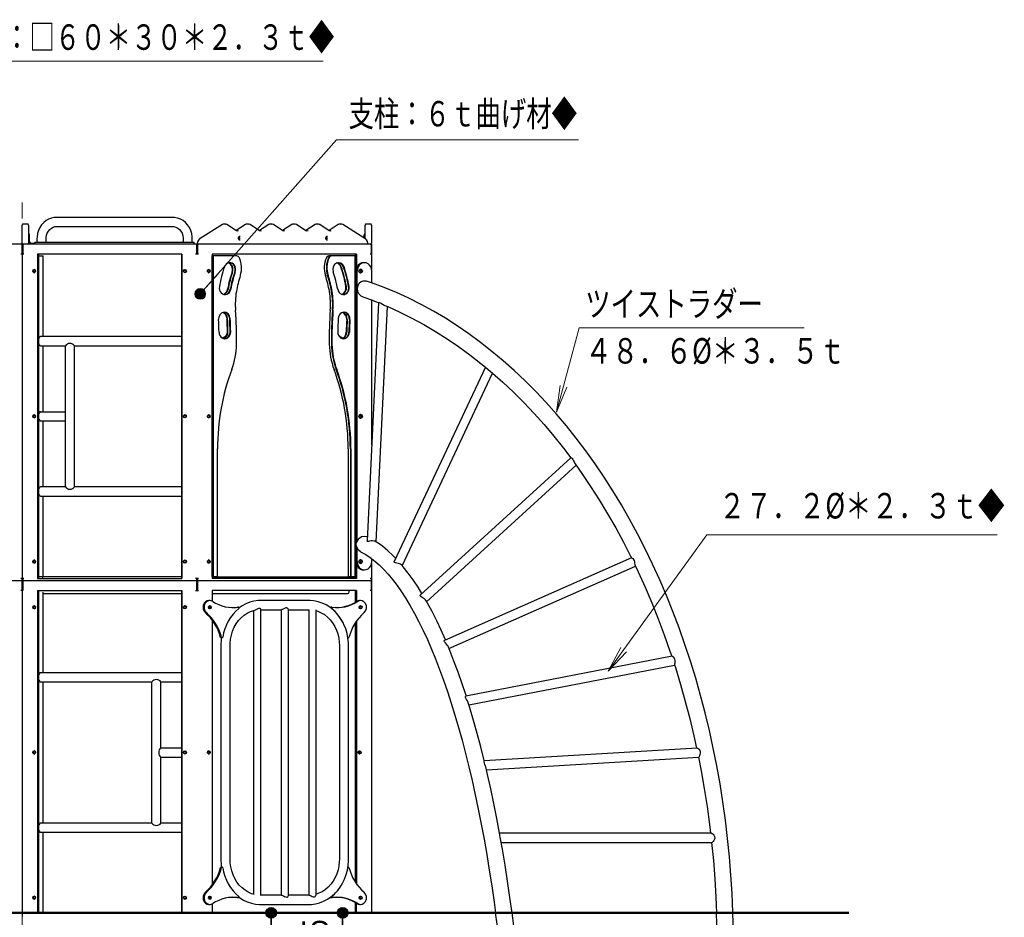
# Model space of a CAD drawing. Units: millimetres. Extents: x 30 to 412, y 16 to 282.
# Drawn here: x 238 to 311, y 67 to 133 of the extents above; entities that cross this region are included whole.
import ezdxf
from ezdxf.enums import TextEntityAlignment as Align

# ---------------------------------------------------------------- set-up
doc = ezdxf.new("R2010")
doc.units = ezdxf.units.MM
for name, pattern in [('一点鎖線', [4.5, 3, -0.5, 0.5, -0.5]), ('実線', [0]), ('破線', [3.5, 2, -1.5])]:
    doc.linetypes.add(name, pattern=pattern)
doc.layers.add('GR14', color=3, linetype='破線', lineweight=30)
doc.styles.add('ＭＳ ゴシック', font='txt')
doc.dimstyles.new('FX_DIMINFO', dxfattribs={"dimtxt": 2.5, "dimasz": 2, "dimexe": 1.5, "dimexo": 0.5, "dimgap": 0.5, "dimtad": 1, "dimdec": 1, "dimdsep": 46, "dimtxsty": 'ＭＳ ゴシック', "dimblk1": 'FXTIP_BLACKDOT_S', "dimblk2": 'FXTIP_BLACKDOT_E', "dimsah": 1, "dimcen": 2.5, "dimdle": 4, "dimadec": 1, "dimazin": 2, "dimtfac": 1, "dimtmove": 0, "dimatfit": 3, "dimldrblk": 'FXTIP_BLACKDOT_S', "dimfxl": 1, "dimtolj": 1, "dimarcsym": 0})

# ---------------------------------------------------------------- blocks, each defined once
blk = doc.blocks.new('FXTIP_BLACKDOT_S')
at = {"color": 0, "linetype": 'Continuous', "lineweight": -2}
blk.add_line((0, 0), (-1, 0), dxfattribs=at)
at = {"color": 0, "linetype": 'Continuous', "lineweight": -2, "const_width": 0.2}
blk.add_lwpolyline([(-0.1, 0, 1), (0.1, 0, 1)], format="xyb", close=True, dxfattribs=at)
at = {"color": 0, "linetype": 'Continuous', "lineweight": -2}
blk.add_circle((0, 0), 0.2, dxfattribs=at)
blk = doc.blocks.new('FXTIP_BLACKDOT_E')
at = {"color": 0, "linetype": 'Continuous', "lineweight": -2}
blk.add_line((0, 0), (-1, 0), dxfattribs=at)
at = {"color": 0, "linetype": 'Continuous', "lineweight": -2, "const_width": 0.2}
blk.add_lwpolyline([(-0.1, 0, 1), (0.1, 0, 1)], format="xyb", close=True, dxfattribs=at)
at = {"color": 0, "linetype": 'Continuous', "lineweight": -2}
blk.add_circle((0, 0), 0.2, dxfattribs=at)
blk = doc.blocks.new('*D123')
at = {"color": 0, "linetype": 'ByBlock', "lineweight": -2}
for p, q in [((261.671, 61.165), (261.671, 67.04)), ((268.15, 61.165), (260.171, 61.165))]:
    blk.add_line(p, q, dxfattribs=at)
at = {"color": 0, "linetype": 'ByBlock', "lineweight": -2, "xscale": 2, "yscale": 2}
for name, p, rotation in [('FXTIP_BLACKDOT_E', (261.671, 67.04), 90), ('FXTIP_BLACKDOT_S', (261.671, 61.165), 270)]:
    blk.add_blockref(name, p, dxfattribs=dict(at, rotation=rotation))
at = {"color": 7, "linetype": 'ByBlock', "lineweight": 20, "style": 'ＭＳ ゴシック', "width": 0.730803}
blk.add_text('２３５', height=1.8939, rotation=90, dxfattribs=at).set_placement((261.171, 64.103), align=Align.BOTTOM_CENTER)
blk = doc.blocks.new('*D126')
at = {"color": 0, "linetype": 'ByBlock', "lineweight": -2}
for p, q in [((267.905, 67.04), (254.483, 67.04)), ((256.358, 53.665), (256.358, 67.04)), ((266.775, 53.665), (254.483, 53.665))]:
    blk.add_line(p, q, dxfattribs=at)
at = {"color": 0, "linetype": 'ByBlock', "lineweight": -2, "xscale": 2, "yscale": 2}
for name, p, rotation in [('FXTIP_BLACKDOT_E', (256.358, 67.04), 90), ('FXTIP_BLACKDOT_S', (256.358, 53.665), 270)]:
    blk.add_blockref(name, p, dxfattribs=dict(at, rotation=rotation))
at = {"color": 7, "linetype": 'ByBlock', "lineweight": 20, "style": 'ＭＳ ゴシック', "width": 0.730803}
blk.add_text('５３５', height=1.8939, rotation=90, dxfattribs=at).set_placement((255.733, 60.353), align=Align.BOTTOM_CENTER)
blk = doc.blocks.new('FXTIP_ARROW_S')
at = {"color": 0, "linetype": 'Continuous', "lineweight": -2}
for q in [(-1, 0), (-0.991, 0.131), (-0.991, -0.131)]:
    blk.add_line((0, 0), q, dxfattribs=at)
blk = doc.blocks.new('FXDIM136')
at = {"color": 0, "linetype": 'ByBlock', "lineweight": -2}
for p, q in [((277.581, 104.278), (279.263, 110.542)), ((279.263, 110.542), (295.99, 110.542))]:
    blk.add_line(p, q, dxfattribs=at)
at = {"color": 0, "linetype": 'ByBlock', "lineweight": -2, "xscale": 2, "yscale": 2, "rotation": 254.9742906584991}
blk.add_blockref('FXTIP_ARROW_S', (277.581, 104.278), dxfattribs=at)
at = {"color": 7, "linetype": 'ByBlock', "lineweight": 20, "style": 'ＭＳ ゴシック', "width": 0.730803}
blk.add_text('ツイストラダー', height=1.8939, rotation=360, dxfattribs=at).set_placement((279.71, 110.792), align=Align.BOTTOM_LEFT)
blk = doc.blocks.new('FXDIM181')
at = {"color": 0, "linetype": 'ByBlock', "lineweight": -2}
for p, q in [((251.081, 113.066), (261.213, 124.525)), ((261.213, 124.525), (279.209, 124.525))]:
    blk.add_line(p, q, dxfattribs=at)
at = {"color": 0, "linetype": 'ByBlock', "lineweight": -2, "xscale": 2, "yscale": 2, "rotation": 228.516553007449}
blk.add_blockref('FXTIP_BLACKDOT_S', (251.081, 113.066), dxfattribs=at)
at = {"color": 7, "linetype": 'ByBlock', "lineweight": 20, "style": 'ＭＳ ゴシック', "width": 0.730803}
blk.add_text('支柱：６ｔ曲げ材◆', height=1.8939, rotation=360, dxfattribs=at).set_placement((262.111, 124.932), align=Align.BOTTOM_LEFT)
blk = doc.blocks.new('FXDIM182')
at = {"color": 0, "linetype": 'ByBlock', "lineweight": -2}
for p, q in [((228.253, 116.348), (234.202, 130.378)), ((234.202, 130.378), (260.222, 130.378))]:
    blk.add_line(p, q, dxfattribs=at)
at = {"color": 0, "linetype": 'ByBlock', "lineweight": -2, "xscale": 2, "yscale": 2, "rotation": 247.022264483582}
blk.add_blockref('FXTIP_BLACKDOT_S', (228.253, 116.348), dxfattribs=at)
at = {"color": 7, "linetype": 'ByBlock', "lineweight": 20, "style": 'ＭＳ ゴシック', "width": 0.730803}
blk.add_text('桁：□６０＊３０＊２．３ｔ◆', height=1.89394, dxfattribs=at).set_placement((234.612, 130.628), align=Align.BOTTOM_LEFT)
blk = doc.blocks.new('FXDIM183')
at = {"color": 0, "linetype": 'ByBlock', "lineweight": -2}
for p, q in [((281.416, 85.007), (288.755, 95.153)), ((288.755, 95.153), (310.358, 95.153))]:
    blk.add_line(p, q, dxfattribs=at)
at = {"color": 0, "linetype": 'ByBlock', "lineweight": -2, "xscale": 2, "yscale": 2, "rotation": 234.1170791963364}
blk.add_blockref('FXTIP_ARROW_S', (281.416, 85.007), dxfattribs=at)
at = {"color": 7, "linetype": 'ByBlock', "lineweight": 20, "style": 'ＭＳ ゴシック', "width": 0.765603}
blk.add_text('２７．２%%c＊２．３ｔ◆', height=1.89394, dxfattribs=at).set_placement((289.657, 95.776), align=Align.BOTTOM_LEFT)

msp = doc.modelspace()

# ---------------------------------------------------------------- linework, layer by layer
at = {"layer": 'GR14', "color": 8, "linetype": '一点鎖線', "lineweight": 15}
msp.add_line((237.842, 64.686), (237.842, 119.861), dxfattribs=at)
at = {"layer": 'GR14', "linetype": '実線'}
for p, q in [((249.064, 118.755), (240.36, 118.755)), ((237.842, 116.84), (237.842, 118.19)), ((238.242, 118.265), (237.917, 118.265)), ((238.317, 118.19), (238.317, 116.765)), ((240.36, 118.075), (249.064, 118.075)), ((252.728, 118.24), (251.086, 117.201)), ((252.977, 118.265), (252.815, 118.265)), ((253.768, 117.771), (253.068, 118.238)), ((254.449, 118.238), (253.758, 117.777)), ((254.702, 118.265), (254.54, 118.265)), ((255.493, 117.771), (254.793, 118.238)), ((256.174, 118.238), (255.483, 117.777)), ((256.427, 118.265), (256.265, 118.265)), ((257.218, 117.771), (256.518, 118.238)), ((257.899, 118.238), (257.208, 117.777)), ((258.152, 118.265), (257.99, 118.265)), ((258.943, 117.771), (258.243, 118.238)), ((259.624, 118.238), (258.933, 117.777)), ((259.877, 118.265), (259.715, 118.265)), ((260.668, 117.771), (259.968, 118.238)), ((261.349, 118.238), (260.658, 117.777)), ((261.602, 118.265), (261.44, 118.265)), ((263.331, 117.201), (261.689, 118.24)), ((263.347, 117.19), (263.347, 118.19)), ((263.747, 118.265), (263.422, 118.265)), ((263.822, 118.19), (263.822, 116.84)), ((238.342, 117.515), (238.317, 117.515)), ((238.392, 116.94), (238.392, 117.465)), ((253.922, 117.214), (253.927, 117.258)), ((260.417, 117.214), (260.422, 117.258)), ((263.272, 117.238), (263.272, 117.465)), ((263.322, 117.515), (263.347, 117.515)), ((263.822, 116.765), (211.861, 116.765)), ((237.802, 116.765), (237.802, 116.015)), ((237.842, 116.765), (237.842, 66.765)), ((237.882, 116.765), (237.882, 116.015)), ((238.308, 116.776), (238.317, 116.781)), ((238.317, 116.84), (238.785, 116.84)), ((238.785, 116.915), (238.785, 116.765)), ((238.785, 116.915), (250.639, 116.915)), ((238.938, 117.165), (238.938, 116.915)), ((239.618, 116.915), (239.618, 117.165)), ((249.806, 117.165), (249.806, 116.915)), ((250.486, 116.915), (250.486, 117.165)), ((250.639, 116.765), (250.639, 116.915)), ((250.792, 116.765), (250.792, 116.015)), ((250.832, 116.765), (250.832, 116.015)), ((250.862, 116.807), (250.86, 116.762)), ((250.872, 116.765), (250.872, 116.015)), ((263.782, 116.765), (263.782, 116.015)), ((263.822, 116.765), (263.822, 114.885)), ((237.954, 116.015), (237.729, 116.015)), ((249.706, 116.015), (238.967, 116.015)), ((238.967, 116.015), (238.967, 91.915)), ((239.002, 116.015), (239.002, 91.915)), ((239.052, 116.015), (239.052, 91.915)), ((239.052, 115.89), (239.396, 115.89)), ((239.396, 109.895), (239.396, 115.89)), ((249.697, 116.015), (249.697, 91.915)), ((249.706, 116.015), (249.706, 91.915)), ((250.945, 116.015), (250.72, 116.015)), ((262.697, 116.015), (251.958, 116.015)), ((251.958, 116.015), (251.958, 91.915)), ((251.967, 116.015), (251.967, 91.915)), ((253.803, 115.89), (251.967, 115.89)), ((251.969, 92.04), (251.969, 115.89)), ((252.007, 92.04), (252.007, 115.89)), ((252.044, 115.89), (252.044, 92.04)), ((262.612, 115.89), (260.651, 115.89)), ((262.61, 92.04), (262.61, 115.89)), ((262.612, 116.015), (262.612, 91.915)), ((262.662, 116.015), (262.662, 91.915)), ((262.697, 116.015), (262.697, 114.94)), ((263.822, 116.015), (263.71, 116.015)), ((263.291, 115.39), (263.216, 115.39)), ((262.675, 113.492), (262.675, 114.765)), ((262.75, 94.64), (262.75, 114.765)), ((263.832, 113.895), (263.832, 114.765)), ((262.675, 113.455), (262.674, 113.484)), ((262.675, 94.49), (262.675, 113.455)), ((264.345, 112.416), (263.485, 94.698)), ((263.832, 101.849), (263.832, 112.598)), ((264.163, 94.629), (265.012, 112.128)), ((249.697, 109.895), (239.208, 109.895)), ((239.208, 109.215), (241.052, 109.215)), ((239.396, 104.305), (239.396, 109.215)), ((241.052, 98.715), (241.052, 109.215)), ((241.732, 109.215), (249.697, 109.215)), ((241.732, 98.715), (241.732, 109.215)), ((272.289, 107.628), (265.499, 93.162)), ((266.106, 92.855), (272.826, 107.173)), ((272.289, 107.629), (272.826, 107.173)), ((239.208, 104.305), (241.052, 104.305)), ((239.208, 103.625), (241.052, 103.625)), ((239.396, 98.715), (239.396, 103.625)), ((252.369, 92.115), (252.369, 101.536)), ((262.085, 101.536), (262.075, 101.536)), ((262.075, 101.536), (262.075, 92.115)), ((262.085, 101.536), (262.085, 92.115)), ((262.248, 101.536), (262.248, 92.115)), ((262.285, 101.536), (262.285, 92.115)), ((278.632, 100.885), (267.449, 90.674)), ((267.909, 90.173), (279.028, 100.326)), ((241.052, 98.715), (239.208, 98.715)), ((249.697, 98.715), (241.732, 98.715)), ((239.208, 98.035), (249.697, 98.035)), ((239.396, 92.04), (239.396, 98.035)), ((262.675, 93.165), (262.675, 94.4)), ((262.75, 93.165), (262.75, 94.211)), ((263.822, 93.046), (263.822, 67.04)), ((263.832, 93.165), (263.832, 93.374)), ((283.164, 93.437), (269.244, 87.301)), ((262.697, 92.99), (262.697, 91.915)), ((263.216, 92.54), (263.291, 92.54)), ((269.578, 86.706), (283.448, 92.819)), ((211.861, 91.765), (263.822, 91.765)), ((237.954, 91.915), (237.729, 91.915)), ((237.802, 91.915), (237.802, 91.015)), ((237.858, 91.765), (237.858, 91.015)), ((237.882, 91.915), (237.882, 91.765)), ((237.89, 91.765), (237.89, 91.015)), ((238.967, 91.915), (249.706, 91.915)), ((239.052, 92.04), (239.396, 92.04)), ((239.353, 92.028), (239.353, 91.915)), ((249.697, 92.028), (239.353, 92.028)), ((250.945, 91.915), (250.72, 91.915)), ((250.792, 91.915), (250.792, 91.015)), ((250.832, 91.915), (250.832, 91.015)), ((250.872, 91.915), (250.872, 91.015)), ((262.697, 91.915), (251.958, 91.915)), ((251.967, 92.04), (252.304, 92.04)), ((251.967, 92.028), (262.612, 92.028)), ((262.15, 92.04), (262.612, 92.04)), ((263.822, 91.915), (263.71, 91.915)), ((263.782, 91.915), (263.782, 91.015)), ((237.842, 91.015), (237.729, 91.015)), ((237.858, 91.015), (237.89, 91.015)), ((238.967, 91.015), (249.706, 91.015)), ((238.967, 91.015), (238.967, 67.04)), ((239.002, 91.015), (239.002, 67.04)), ((239.052, 91.015), (239.052, 67.04)), ((239.396, 84.895), (239.396, 90.89)), ((249.697, 91.015), (249.697, 67.04)), ((249.706, 91.015), (249.706, 67.04)), ((250.72, 91.015), (250.945, 91.015)), ((262.697, 91.015), (251.958, 91.015)), ((251.958, 91.015), (251.958, 90.229)), ((251.967, 91.015), (251.967, 90.224)), ((262.157, 90.903), (262.157, 91.015)), ((262.612, 91.015), (262.612, 90.134)), ((262.662, 91.015), (262.662, 90.164)), ((262.697, 91.015), (262.697, 90.185)), ((263.822, 91.015), (263.71, 91.015)), ((239.396, 90.778), (249.697, 90.778)), ((251.795, 90.265), (251.72, 90.265)), ((251.967, 90.778), (262.048, 90.778)), ((259.17, 90.265), (255.559, 90.265)), ((263.01, 90.265), (262.935, 90.265)), ((253.926, 89.763), (253.851, 89.763)), ((255.039, 89.511), (255.039, 68.422)), ((255.581, 68.317), (255.581, 89.615)), ((255.581, 89.585), (257.132, 89.585)), ((257.093, 89.585), (257.093, 68.345)), ((257.636, 68.315), (257.636, 89.615)), ((257.636, 89.585), (259.17, 89.585)), ((259.148, 89.585), (259.148, 68.345)), ((259.691, 68.367), (259.691, 89.564)), ((260.879, 89.763), (260.804, 89.763)), ((262.922, 89.691), (262.922, 89.839)), ((251.958, 88.833), (251.958, 69.098)), ((251.967, 88.821), (251.967, 69.11)), ((262.662, 88.68), (262.662, 69.25)), ((262.697, 88.73), (262.697, 69.201)), ((262.612, 88.604), (262.612, 69.326)), ((252.635, 87.492), (252.71, 87.492)), ((262.065, 87.492), (262.095, 87.492)), ((252.621, 86.925), (252.621, 71.005)), ((253.301, 71.005), (253.301, 86.925)), ((261.428, 86.925), (261.428, 71.005)), ((262.108, 71.005), (262.108, 86.925)), ((286.17, 86.125), (270.832, 83.155)), ((271.062, 82.507), (286.362, 85.47)), ((249.697, 84.895), (239.208, 84.895)), ((239.208, 84.215), (247.479, 84.215)), ((239.396, 73.715), (239.396, 84.215)), ((247.479, 73.715), (247.479, 84.215)), ((248.159, 84.215), (249.697, 84.215)), ((248.159, 79.305), (248.159, 84.215)), ((248.159, 79.305), (249.71, 79.305)), ((288.046, 79.283), (272.198, 78.343)), ((248.159, 73.715), (248.159, 78.625)), ((248.159, 78.625), (249.71, 78.625)), ((262.922, 78.863), (262.922, 79.067)), ((272.36, 77.672), (288.147, 78.608)), ((247.479, 73.715), (239.208, 73.715)), ((249.697, 73.715), (248.159, 73.715)), ((239.208, 73.035), (249.697, 73.035)), ((239.396, 67.04), (239.396, 73.035)), ((289.106, 72.961), (273.338, 72.961)), ((273.463, 72.281), (289.144, 72.281)), ((252.71, 70.438), (252.635, 70.438)), ((262.095, 70.438), (262.062, 70.438)), ((253.851, 68.168), (253.926, 68.168)), ((257.132, 68.345), (255.581, 68.345)), ((259.17, 68.345), (257.636, 68.345)), ((260.804, 68.168), (260.879, 68.168)), ((262.922, 68.091), (262.922, 68.239)), ((251.72, 67.665), (251.795, 67.665)), ((251.958, 67.702), (251.958, 67.04)), ((251.967, 67.707), (251.967, 67.04)), ((255.559, 67.665), (259.17, 67.665)), ((262.612, 67.797), (262.612, 67.04)), ((262.662, 67.04), (262.662, 67.777)), ((262.697, 67.04), (262.697, 67.748)), ((262.935, 67.665), (263.01, 67.665))]:
    msp.add_line(p, q, dxfattribs=at)
at = {"layer": 'GR14', "color": 214, "linetype": '実線', "lineweight": 50}
msp.add_line((197.346, 67.04), (299.316, 67.04), dxfattribs=at)
at = {"layer": 'GR14', "linetype": '実線'}
for points in [[(240.36, 118.755), (240.226, 118.748), (240.011, 118.707), (239.805, 118.63), (239.612, 118.518), (239.436, 118.375), (239.282, 118.204), (239.153, 118.008), (239.052, 117.791), (238.982, 117.559), (238.944, 117.317), (238.938, 117.165)], [(250.486, 117.165), (250.481, 117.305), (250.444, 117.549), (250.375, 117.783), (250.273, 118.003), (250.142, 118.203), (249.984, 118.378), (249.804, 118.524), (249.606, 118.636), (249.395, 118.712), (249.178, 118.75), (249.064, 118.755)], [(239.618, 117.165), (239.621, 117.252), (239.65, 117.43), (239.707, 117.596), (239.789, 117.745), (239.892, 117.87), (240.011, 117.967), (240.143, 118.035), (240.283, 118.07), (240.36, 118.075)], [(249.064, 118.075), (249.126, 118.072), (249.274, 118.037), (249.415, 117.966), (249.54, 117.862), (249.645, 117.73), (249.726, 117.576), (249.78, 117.405), (249.804, 117.225), (249.806, 117.165)], [(251.086, 117.201), (251.029, 117.158), (250.945, 117.061), (250.888, 116.941), (250.862, 116.807), (250.86, 116.765)], [(254.04, 117.065), (254.017, 117.069), (254.007, 117.072), (253.976, 117.09), (253.946, 117.126), (253.926, 117.177), (253.922, 117.215), (253.925, 117.249), (253.942, 117.297), (253.971, 117.335), (254, 117.356), (254.007, 117.359), (254.041, 117.365)], [(253.962, 117.324), (253.969, 117.315), (253.991, 117.271), (253.999, 117.217), (253.992, 117.164), (253.97, 117.118), (253.962, 117.107)], [(260.535, 117.065), (260.512, 117.069), (260.502, 117.072), (260.472, 117.09), (260.441, 117.126), (260.421, 117.177), (260.417, 117.215), (260.42, 117.249), (260.437, 117.297), (260.466, 117.335), (260.495, 117.356), (260.502, 117.359), (260.536, 117.365)], [(260.457, 117.324), (260.464, 117.315), (260.486, 117.271), (260.495, 117.217), (260.487, 117.164), (260.466, 117.118), (260.457, 117.107)], [(263.557, 116.762), (263.552, 116.838), (263.518, 116.97), (263.453, 117.088), (263.361, 117.181), (263.331, 117.201)], [(250.87, 116.765), (250.863, 116.768), (250.86, 116.774)], [(263.514, 116.84), (263.514, 116.84), (263.538, 116.814), (263.553, 116.789), (263.557, 116.775), (263.557, 116.774), (263.554, 116.768), (263.547, 116.765)], [(260.651, 115.89), (260.596, 115.883), (260.558, 115.868), (260.523, 115.846), (260.465, 115.783), (260.449, 115.753)], [(262.678, 113.511), (262.677, 113.475), (262.675, 113.455)], [(263.198, 112.83), (263.053, 112.906), (262.908, 113.055), (262.812, 113.256), (262.781, 113.479), (262.818, 113.689), (262.911, 113.861), (263.043, 113.981), (263.201, 114.045), (263.373, 114.047), (263.449, 114.028)], [(290.692, 67.04), (290.69, 67.091), (290.633, 68.467), (290.55, 69.841), (290.44, 71.211), (290.305, 72.576), (290.143, 73.935), (289.956, 75.288), (289.743, 76.633), (289.504, 77.969), (289.24, 79.295), (288.951, 80.611), (288.636, 81.915), (288.297, 83.206), (287.934, 84.484), (287.546, 85.747), (287.134, 86.995), (286.698, 88.226), (286.239, 89.44), (285.757, 90.635), (285.252, 91.812), (284.725, 92.969), (284.176, 94.104), (283.606, 95.218), (283.014, 96.31), (282.401, 97.378), (281.769, 98.421), (281.116, 99.44), (280.444, 100.434), (279.754, 101.4), (279.045, 102.34), (278.318, 103.252), (277.574, 104.135), (276.813, 104.989), (276.036, 105.812), (275.244, 106.606), (274.436, 107.368), (273.615, 108.099), (272.779, 108.797), (271.931, 109.462), (271.069, 110.095), (270.197, 110.693), (269.313, 111.257), (268.418, 111.787), (267.514, 112.281), (266.601, 112.74), (265.679, 113.164), (264.75, 113.551), (263.813, 113.902), (263.45, 114.028)], [(264.345, 112.416), (264.356, 112.427), (264.394, 112.426), (264.455, 112.406), (264.528, 112.369), (264.644, 112.3), (264.768, 112.233), (264.801, 112.218)], [(264.799, 112.219), (265.027, 112.122), (265.927, 111.716), (266.819, 111.273), (267.702, 110.796), (268.575, 110.284), (269.438, 109.738), (270.291, 109.157), (271.132, 108.543), (271.961, 107.896), (272.301, 107.618)], [(272.826, 107.173), (273.581, 106.504), (274.37, 105.761), (275.145, 104.986), (275.905, 104.181), (276.649, 103.346), (277.377, 102.482), (278.089, 101.59), (278.636, 100.869)], [(278.631, 100.884), (278.642, 100.886), (278.682, 100.869), (278.739, 100.819), (278.792, 100.746), (278.837, 100.664), (278.882, 100.568), (278.934, 100.467), (278.962, 100.424)], [(278.959, 100.428), (279.46, 99.722), (280.118, 98.747), (280.757, 97.747), (281.377, 96.722), (281.978, 95.673), (282.558, 94.6), (283.117, 93.505), (283.153, 93.433)], [(262.675, 94.4), (262.673, 94.453), (262.675, 94.49)], [(262.675, 94.49), (262.688, 94.541), (262.719, 94.602), (262.75, 94.64)], [(262.75, 94.64), (262.799, 94.755), (262.921, 94.912), (263.084, 95.019), (263.272, 95.058), (263.459, 95.022), (263.483, 95.011)], [(264.152, 94.636), (264.139, 94.644), (264.085, 94.668), (263.997, 94.69), (263.892, 94.699), (263.784, 94.695), (263.68, 94.682), (263.585, 94.667), (263.518, 94.664), (263.49, 94.677), (263.485, 94.696)], [(265.614, 93.409), (265.415, 93.61), (265.026, 93.972), (264.631, 94.297), (264.233, 94.583), (264.148, 94.639)], [(262.75, 94.211), (262.703, 94.301), (262.679, 94.378), (262.675, 94.4)], [(263.025, 93.883), (263.003, 93.895), (262.858, 94.016), (262.761, 94.181), (262.75, 94.211)], [(263.025, 93.883), (263.051, 93.87), (263.386, 93.682), (263.722, 93.46), (264.056, 93.202), (264.39, 92.909), (264.724, 92.581), (265.057, 92.218), (265.39, 91.819), (265.721, 91.385), (266.051, 90.915), (266.379, 90.41), (266.705, 89.87), (267.027, 89.296), (267.347, 88.687), (267.663, 88.044), (267.976, 87.368), (268.284, 86.659), (268.587, 85.918), (268.886, 85.145), (269.179, 84.341), (269.466, 83.507), (269.748, 82.642), (270.024, 81.749), (270.293, 80.827), (270.555, 79.878), (270.811, 78.901), (271.059, 77.899), (271.3, 76.871), (271.534, 75.818), (271.759, 74.742), (271.977, 73.643), (272.187, 72.522), (272.388, 71.38), (272.581, 70.217), (272.765, 69.035), (272.94, 67.835), (273.049, 67.04)], [(266.094, 92.876), (266.064, 92.905), (266.058, 92.911), (265.984, 92.958), (265.892, 93), (265.793, 93.031), (265.708, 93.052), (265.607, 93.075), (265.531, 93.1), (265.498, 93.131), (265.499, 93.162)], [(283.163, 93.436), (283.167, 93.437), (283.199, 93.428), (283.253, 93.388), (283.303, 93.324), (283.345, 93.235), (283.371, 93.144), (283.39, 93.045), (283.408, 92.943), (283.429, 92.866), (283.433, 92.858)], [(267.572, 90.789), (267.28, 91.258), (266.919, 91.798), (266.551, 92.304), (266.178, 92.775), (266.092, 92.878)], [(283.432, 92.86), (283.656, 92.387), (284.173, 91.249), (284.668, 90.09), (285.141, 88.913), (285.591, 87.717), (286.018, 86.503), (286.146, 86.122)], [(255.559, 90.265), (255.383, 90.259), (255.074, 90.22), (254.77, 90.143), (254.475, 90.03), (254.192, 89.883), (253.965, 89.732)], [(262.108, 86.925), (262.104, 87.119), (262.069, 87.472), (262.001, 87.82), (261.902, 88.157), (261.771, 88.481), (261.727, 88.573), (261.611, 88.787), (261.422, 89.072), (261.208, 89.332), (260.971, 89.566), (260.915, 89.614), (260.713, 89.769), (260.438, 89.939), (260.148, 90.075), (259.848, 90.176), (259.54, 90.239), (259.246, 90.264), (259.17, 90.265)], [(267.896, 90.235), (267.885, 90.253), (267.828, 90.321), (267.755, 90.383), (267.673, 90.441), (267.583, 90.499), (267.496, 90.557), (267.449, 90.603), (267.434, 90.644), (267.449, 90.674)], [(269.317, 87.334), (268.996, 88.06), (268.665, 88.764), (268.328, 89.437), (267.985, 90.077), (267.893, 90.24)], [(253.301, 86.925), (253.305, 87.084), (253.337, 87.396), (253.399, 87.701), (253.492, 87.995), (253.614, 88.274), (253.762, 88.534), (253.935, 88.772), (254.13, 88.983), (254.344, 89.167), (254.575, 89.319), (254.82, 89.439), (255.076, 89.524), (255.099, 89.53)], [(255.098, 89.529), (255.129, 89.54), (255.194, 89.574), (255.292, 89.635), (255.377, 89.684), (255.431, 89.703), (255.481, 89.705), (255.526, 89.689), (255.568, 89.649), (255.577, 89.634), (255.581, 89.613)], [(257.636, 89.614), (257.631, 89.634), (257.603, 89.676), (257.556, 89.709), (257.51, 89.72), (257.456, 89.715), (257.386, 89.69), (257.288, 89.641), (257.196, 89.6), (257.145, 89.587), (257.13, 89.585)], [(259.691, 89.513), (259.827, 89.47), (260.078, 89.36), (260.317, 89.216), (260.539, 89.04), (260.742, 88.834), (260.923, 88.601), (261.079, 88.346), (261.208, 88.07), (261.309, 87.779), (261.38, 87.475), (261.419, 87.164), (261.428, 86.925)], [(269.539, 86.805), (269.508, 86.867), (269.455, 86.943), (269.388, 87.022), (269.312, 87.107), (269.248, 87.19), (269.222, 87.251), (269.228, 87.288), (269.244, 87.301)], [(270.858, 83.161), (270.847, 83.194), (270.556, 84.078), (270.257, 84.934), (269.952, 85.761), (269.64, 86.558), (269.537, 86.809)], [(286.169, 86.125), (286.174, 86.125), (286.211, 86.113), (286.266, 86.071), (286.328, 85.99), (286.362, 85.906), (286.379, 85.81), (286.379, 85.714), (286.37, 85.614), (286.359, 85.529), (286.357, 85.48), (286.358, 85.472)], [(286.357, 85.476), (286.422, 85.273), (286.802, 84.027), (287.158, 82.767), (287.49, 81.493), (287.797, 80.206), (288.001, 79.281)], [(271.015, 82.664), (270.993, 82.722), (270.949, 82.813), (270.892, 82.914), (270.838, 83.016), (270.813, 83.09), (270.814, 83.134), (270.829, 83.155), (270.832, 83.155)], [(272.203, 78.337), (272.196, 78.364), (271.942, 79.382), (271.679, 80.375), (271.409, 81.341), (271.132, 82.281), (271.013, 82.669)], [(288.044, 79.283), (288.063, 79.281), (288.112, 79.257), (288.174, 79.201), (288.234, 79.106), (288.261, 79.016), (288.264, 78.918), (288.248, 78.824), (288.216, 78.73), (288.18, 78.653), (288.154, 78.613), (288.145, 78.608)], [(288.139, 78.619), (288.338, 77.598), (288.57, 76.279), (288.777, 74.951), (288.959, 73.615), (289.039, 72.962)], [(272.311, 77.887), (272.293, 77.953), (272.254, 78.063), (272.213, 78.175), (272.193, 78.258), (272.189, 78.31), (272.195, 78.339), (272.199, 78.343)], [(273.343, 72.953), (273.135, 74.054), (272.913, 75.166), (272.682, 76.255), (272.443, 77.322), (272.31, 77.891)], [(273.416, 72.551), (273.393, 72.658), (273.366, 72.772), (273.351, 72.857), (273.346, 72.914), (273.343, 72.952), (273.343, 72.954)], [(274.275, 67.04), (274.117, 68.19), (273.938, 69.401), (273.751, 70.594), (273.554, 71.767), (273.416, 72.553)], [(289.105, 72.961), (289.11, 72.961), (289.162, 72.944), (289.224, 72.899), (289.29, 72.819), (289.336, 72.707), (289.343, 72.598), (289.322, 72.506), (289.281, 72.416), (289.224, 72.337), (289.171, 72.29), (289.143, 72.281)], [(289.115, 72.281), (289.115, 72.273), (289.246, 70.925), (289.35, 69.572), (289.429, 68.215), (289.475, 67.04)], [(255.099, 68.401), (254.903, 68.461), (254.651, 68.571), (254.412, 68.715), (254.19, 68.891), (253.987, 69.097), (253.807, 69.329), (253.651, 69.585), (253.521, 69.861), (253.421, 70.152), (253.35, 70.456), (253.31, 70.767), (253.301, 71.005)], [(259.17, 67.665), (259.346, 67.671), (259.656, 67.711), (259.959, 67.788), (260.254, 67.901), (260.537, 68.048), (260.804, 68.229), (260.918, 68.32), (261.054, 68.441), (261.167, 68.554), (261.282, 68.682), (261.486, 68.949), (261.567, 69.071), (261.665, 69.24), (261.815, 69.55), (261.936, 69.878), (262.026, 70.218), (262.083, 70.567), (262.107, 70.903), (262.108, 71.005)], [(261.428, 71.005), (261.424, 70.846), (261.393, 70.535), (261.33, 70.229), (261.237, 69.935), (261.116, 69.656), (260.968, 69.397), (260.795, 69.159), (260.6, 68.947), (260.385, 68.764), (260.154, 68.612), (259.909, 68.492), (259.691, 68.417)], [(253.965, 68.199), (254.016, 68.162), (254.292, 67.992), (254.581, 67.855), (254.882, 67.755), (255.189, 67.692), (255.484, 67.666), (255.559, 67.665)], [(257.13, 68.345), (257.157, 68.342), (257.209, 68.326), (257.274, 68.296), (257.358, 68.255), (257.436, 68.222), (257.49, 68.211), (257.54, 68.216), (257.588, 68.241), (257.628, 68.289), (257.636, 68.317)], [(259.179, 68.345), (259.211, 68.342), (259.262, 68.326), (259.328, 68.298), (259.413, 68.258), (259.485, 68.232), (259.538, 68.224), (259.586, 68.233), (259.634, 68.262), (259.654, 68.284), (259.69, 68.356), (259.691, 68.368)]]:
    msp.add_lwpolyline(points, dxfattribs=at)
for centre, radius, start, end in [((237.917, 118.19), 0.075, 90, 180), ((238.242, 118.19), 0.075, 0, 90), ((263.422, 118.19), 0.075, 90, 180), ((263.747, 118.19), 0.075, 0, 90), ((238.342, 117.465), 0.05, 0, 90), ((263.322, 117.465), 0.05, 90, 180), ((237.917, 116.84), 0.075, 180, 270), ((238.242, 116.84), 0.075, 270, 0), ((238.492, 116.94), 0.1, 180, 270), ((263.747, 116.84), 0.075, 270, 0), ((254.65, 88.027), 26.234, 68.31038, 70.98503), ((241.392, 108.96), 0.425, 36.8699, 143.1301), ((241.392, 98.97), 0.425, 216.8699, 323.1301), ((262.15, 92.115), 0.075, 180, 270), ((256.417, 86.925), 3.796, 171.401, 180.00156), ((247.819, 83.96), 0.425, 36.8699, 143.1301), ((248.414, 78.965), 0.425, 126.8699, 233.1301), ((247.819, 73.97), 0.425, 216.8699, 323.1301), ((256.406, 71.004), 3.786, 179.9862, 188.60273), ((161.875, 52.26), 112.153, 0.71013, 7.57279), ((161.875, 52.26), 113.368, 2.68846, 7.4911), ((172.351, 61.628), 117.249, 356.10615, 2.64604), ((172.351, 61.628), 118.464, 356.10615, 2.64604)]:
    msp.add_arc(centre, radius, start, end, dxfattribs=at)
for centre, major_axis, ratio, start_param, end_param in [((252.768, 118.177), (0.0401, -0.0634), 0.438507, 2.871, 3.141593), ((252.815, 118.078), (0, 0.188), 0.866025, 0, 0.501185), ((252.977, 118.078), (0, -0.188), 0.866025, 2.617994, 3.642777), ((253.026, 118.175), (-0.0416, -0.0624), 0.433013, 3.141593, 3.422628), ((254.491, 118.175), (0.0416, -0.0624), 0.433013, 2.860558, 3.141593), ((254.54, 118.078), (0, 0.188), 0.866025, 0, 0.523599), ((254.702, 118.078), (0, -0.188), 0.866025, 2.617994, 3.665191), ((254.751, 118.175), (-0.0416, -0.0624), 0.433013, 3.141593, 3.422628), ((256.216, 118.175), (-0.0416, 0.0624), 0.433013, 6.00215, 6.283185), ((256.265, 118.078), (0, 0.188), 0.866025, 0, 0.523599), ((256.427, 118.078), (0, -0.188), 0.866025, 2.617994, 3.665191), ((256.476, 118.175), (0.0416, 0.0624), 0.433013, 0, 0.281035), ((257.941, 118.175), (-0.0416, 0.0624), 0.433013, 6.00215, 6.283185), ((257.99, 118.078), (0, 0.188), 0.866025, 0, 0.523599), ((258.152, 118.078), (0, -0.188), 0.866025, 2.617994, 3.665191), ((258.201, 118.175), (0.0416, 0.0624), 0.433013, 0, 0.281035), ((259.666, 118.175), (-0.0416, 0.0624), 0.433013, 6.00215, 6.283185), ((259.715, 118.078), (0, 0.188), 0.866025, 0, 0.523599), ((259.877, 118.078), (0, -0.188), 0.866025, 2.617994, 3.665191), ((259.926, 118.175), (0.0416, 0.0624), 0.433013, 0, 0.281035), ((261.391, 118.175), (0.0416, -0.0624), 0.433013, 2.860558, 3.141593), ((261.44, 118.078), (0, 0.188), 0.866025, 0, 0.523599), ((261.602, 118.078), (0, -0.188), 0.866025, 2.640408, 3.665191), ((261.649, 118.177), (-0.0401, -0.0634), 0.438507, 3.141593, 3.412185), ((251.126, 117.138), (0.0401, -0.0634), 0.438507, 2.871, 3.141593), ((253.84, 117.936), (0, 0.188), 0.866025, 2.617994, 3.665191), ((253.805, 117.215), (0, -0.15), 0.866025, 1.293087, 1.863401), ((253.842, 117.215), (0, -0.15), 0.866025, 0.940725, 2.197521), ((255.565, 117.936), (0, 0.188), 0.866025, 2.617994, 3.665191), ((257.29, 117.936), (0, 0.188), 0.866025, 2.617994, 3.665191), ((259.015, 117.936), (0, 0.188), 0.866025, 2.617994, 3.665191), ((260.3, 117.215), (0, 0.15), 0.866025, 4.428089, 4.982718), ((260.337, 117.215), (0, 0.15), 0.866025, 4.076263, 5.338865), ((260.74, 117.936), (0, 0.188), 0.866025, 2.617994, 3.665191), ((254.042, 117.215), (0, 0.15), 0.866025, 3.121313, 3.141593), ((260.537, 117.215), (0, 0.15), 0.866025, 3.121313, 3.141593), ((253.803, 115.64), (0, 0.25), 0.866025, 5.198604, 6.283185), ((252.777, 115.014), (0, 1.591), 0.866025, 4.345522, 5.198604), ((261.678, 115.014), (0, 1.591), 0.866025, 1.084582, 1.937663), ((261.84, 115.014), (0, 1.591), 0.866025, 1.084582, 1.937663), ((260.517, 115.722), (-0.0682, 0.0312), 0.233641, 5.811221, 6.282647), ((261.878, 115.014), (0, 1.591), 0.866025, 1.084582, 1.937663), ((260.651, 115.64), (0, 0.25), 0.866025, 0, 1.084582), ((260.814, 115.64), (0, 0.25), 0.866025, 0, 1.084582), ((260.851, 115.64), (0, 0.25), 0.866025, 0, 1.084582), ((259.822, 111.888), (0, 8.625), 0.866025, 1.192274, 1.369274), ((253.284, 114.89), (0, 0.5), 0.866025, 4.333866, 7.475459), ((253.046, 114.89), (0, 0.5), 0.866025, 4.333866, 6.005385), ((253.084, 114.89), (0, 0.5), 0.866025, 4.333866, 6.050142), ((253.246, 114.89), (0, 0.5), 0.866025, 4.333866, 6.23987), ((261.371, 114.89), (0, 0.5), 0.866025, 5.090912, 8.232504), ((261.133, 114.89), (0, 0.5), 0.866025, 5.090912, 6.005385), ((261.171, 114.89), (0, 0.5), 0.866025, 5.090912, 6.050142), ((261.333, 114.89), (0, 0.5), 0.866025, 5.090912, 6.23987), ((254.595, 111.888), (0, 8.625), 0.866025, 4.913911, 5.090912), ((254.632, 111.888), (0, 8.625), 0.866025, 4.913911, 5.090912), ((254.795, 111.888), (0, 8.625), 0.866025, 4.913911, 5.090912), ((254.832, 111.888), (0, 8.625), 0.866025, 4.913911, 5.090912), ((263.216, 114.765), (0, 0.625), 0.866025, 0, 1.570796), ((263.291, 114.765), (0, 0.625), 0.866025, 4.712389, 7.853982), ((238.804, 114.765), (0, -0.125), 0.866025, 3.495334, 5.929444), ((250.019, 114.765), (0, -0.125), 0.866025, 3.495334, 5.929444), ((251.52, 114.765), (0, 0.125), 0.866025, 4.319379, 5.105399), ((251.645, 114.765), (0, 0.125), 0.866025, 3.495334, 5.929444), ((259.585, 111.888), (0, -7.625), 0.866025, 4.333866, 4.510867), ((259.622, 111.888), (0, -7.625), 0.866025, 4.333866, 4.510867), ((259.785, 111.888), (0, 7.625), 0.866025, 1.192274, 1.369274), ((259.822, 111.888), (0, -7.625), 0.866025, 4.333866, 4.510867), ((259.822, 111.888), (0, -7.125), 0.866025, 4.345522, 4.519866), ((254.632, 111.888), (0, -7.125), 0.866025, 1.763319, 1.937663), ((254.795, 111.888), (0, 7.125), 0.866025, 4.904912, 5.079256), ((254.832, 111.888), (0, -7.125), 0.866025, 1.763319, 1.937663), ((254.832, 111.888), (0, -7.625), 0.866025, 1.772318, 1.949319), ((262.86, 114.765), (0, 0.125), 0.866025, 3.701564, 5.723214), ((262.935, 114.765), (0, 0.125), 0.866025, 3.170464, 6.254314), ((262.935, 114.765), (0, 0.15), 0.866025, 3.434435, 5.990343), ((252.928, 113.514), (0, 0.5), 0.866025, 1.369274, 4.510867), ((261.726, 113.514), (0, 0.5), 0.866025, 1.772318, 4.913911), ((261.489, 113.514), (0, 0.5), 0.866025, 3.419393, 4.913911), ((261.526, 113.514), (0, 0.5), 0.866025, 3.374636, 4.913911), ((261.689, 113.514), (0, 0.5), 0.866025, 3.184907, 4.913911), ((263.112, 113.5), (-0.191, -0.577), 0.698268, 4.921332, 4.9681), ((252.691, 113.514), (0, 0.5), 0.866025, 3.419393, 4.510867), ((252.728, 113.514), (0, 0.5), 0.866025, 3.374636, 4.510867), ((252.891, 113.514), (0, 0.5), 0.866025, 3.184907, 4.510867), ((258.016, 112.294), (0, -5), 0.866025, 4.519866, 4.800526), ((256.439, 112.294), (0, -5), 0.866025, 1.482659, 1.763319), ((256.601, 112.294), (0, 5), 0.866025, 4.624252, 4.904912), ((256.639, 112.294), (0, -5), 0.866025, 1.482659, 1.763319), ((252.877, 111.204), (0, 0.5), 0.866025, 4.775003, 7.916595), ((252.639, 111.204), (0, 0.5), 0.866025, 4.775003, 6.005385), ((252.677, 111.204), (0, 0.5), 0.866025, 4.775003, 6.050142), ((252.839, 111.204), (0, 0.5), 0.866025, 4.775003, 6.23987), ((233.79, 109.822), (0, 23.083), 0.866025, 4.690816, 4.800526), ((280.665, 109.822), (0, 23.083), 0.866025, 1.482659, 1.592369), ((280.827, 109.822), (0, 23.083), 0.866025, 1.482659, 1.592369), ((280.865, 109.822), (0, 23.083), 0.866025, 1.482659, 1.592369), ((261.778, 111.204), (0, 0.5), 0.866025, 4.649775, 7.791368), ((261.54, 111.204), (0, 0.5), 0.866025, 4.649775, 6.005385), ((261.578, 111.204), (0, 0.5), 0.866025, 4.649775, 6.050142), ((261.74, 111.204), (0, 0.5), 0.866025, 4.649775, 6.23987), ((233.79, 109.822), (0, -21.583), 0.866025, 1.589503, 1.63341), ((233.552, 109.822), (0, 22.583), 0.866025, 4.731096, 4.775003), ((233.59, 109.822), (0, 22.583), 0.866025, 4.731096, 4.775003), ((233.752, 109.822), (0, 22.583), 0.866025, 4.731096, 4.775003), ((233.79, 109.822), (0, 22.583), 0.866025, 4.731096, 4.775003), ((280.865, 109.822), (0, 22.583), 0.866025, 1.508183, 1.552089), ((280.627, 109.822), (0, -21.583), 0.866025, 4.649775, 4.693682), ((280.665, 109.822), (0, -21.583), 0.866025, 4.649775, 4.693682), ((280.827, 109.822), (0, 21.583), 0.866025, 1.508183, 1.552089), ((280.865, 109.822), (0, -21.583), 0.866025, 4.649775, 4.693682), ((239.208, 109.555), (0, 0.34), 0.5, 0, 1.172588), ((252.911, 110.236), (0, 0.5), 0.866025, 1.589503, 4.731096), ((253.728, 108.115), (0, 2), 0.866025, 0.418371, 0.597081), ((252.673, 110.236), (0, 0.5), 0.866025, 3.419393, 4.731096), ((252.711, 110.236), (0, 0.5), 0.866025, 3.374636, 4.731096), ((252.873, 110.236), (0, 0.5), 0.866025, 3.184907, 4.731096), ((261.744, 110.236), (0, 0.5), 0.866025, 1.552089, 4.693682), ((260.689, 108.115), (0, -2), 0.866025, 2.53559, 2.723221), ((261.506, 110.236), (0, 0.5), 0.866025, 3.419393, 4.693682), ((261.544, 110.236), (0, 0.5), 0.866025, 3.374636, 4.693682), ((261.706, 110.236), (0, 0.5), 0.866025, 3.184907, 4.693682), ((239.208, 109.555), (0, 0.34), 0.5, 1.969005, 3.141593), ((249.446, 109.432), (0, 5), 0.866025, 4.306496, 4.690816), ((265.008, 109.432), (0, 5), 0.866025, 1.592369, 1.97669), ((265.171, 109.432), (0, 5), 0.866025, 1.592369, 1.97669), ((265.208, 109.432), (0, 5), 0.866025, 1.592369, 1.97669), ((265.36, 101.536), (0, -15), 0.866025, 4.306496, 4.712389), ((249.095, 101.536), (0, -15), 0.866025, 1.570796, 1.97669), ((249.257, 101.536), (0, 15), 0.866025, 4.712389, 5.118282), ((249.295, 101.536), (0, -15), 0.866025, 1.570796, 1.97669), ((238.804, 103.965), (0, -0.125), 0.866025, 3.495334, 5.929444), ((239.208, 103.965), (0, 0.34), 0.5, 0, 1.172588), ((250.019, 103.965), (0, -0.125), 0.866025, 3.495334, 5.929444), ((251.52, 103.965), (0, 0.125), 0.866025, 4.319379, 5.105399), ((251.645, 103.965), (0, 0.125), 0.866025, 3.495334, 5.929444), ((262.86, 103.965), (0, 0.125), 0.866025, 3.704975, 5.719803), ((262.935, 103.965), (0, 0.125), 0.866025, 3.170464, 6.254314), ((262.935, 103.965), (0, 0.15), 0.866025, 3.434435, 5.990343), ((239.208, 103.965), (0, 0.34), 0.5, 1.969005, 3.141593), ((239.208, 98.375), (0, 0.34), 0.5, 0, 1.172588), ((239.208, 98.375), (0, 0.34), 0.5, 1.969005, 3.141593), ((238.804, 93.165), (0, -0.125), 0.866025, 3.495335, 5.929443), ((250.019, 93.165), (0, -0.125), 0.866025, 3.495334, 5.929444), ((251.52, 93.165), (0, 0.125), 0.866025, 4.319379, 5.105399), ((251.645, 93.165), (0, 0.125), 0.866025, 3.495334, 5.929444), ((263.216, 93.165), (0, 0.625), 0.866025, 1.570796, 3.141593), ((263.291, 93.165), (0, 0.625), 0.866025, 1.570796, 4.712389), ((262.86, 93.165), (0, 0.125), 0.866025, 3.704975, 5.719803), ((262.935, 93.165), (0, 0.125), 0.866025, 3.170464, 6.254314), ((262.935, 93.165), (0, 0.15), 0.866025, 3.434435, 5.990343), ((252.304, 92.115), (0, 0.075), 0.866025, 3.141593, 4.712389), ((262.15, 92.115), (0, 0.075), 0.866025, 1.570796, 3.141593), ((262.313, 92.115), (0, 0.075), 0.866025, 1.570796, 3.141593), ((262.35, 92.115), (0, 0.075), 0.866025, 1.570796, 3.141593), ((262.048, 90.903), (0, 0.125), 0.866025, 3.141593, 4.712389), ((251.72, 89.765), (0, -0.5), 0.866025, 3.141593, 5.642629), ((251.795, 89.765), (0, -0.5), 0.866025, 2.633729, 5.642629), ((253.554, 93.416), (0, -3.678), 0.866025, 5.775321, 6.398595), ((261.25, 93.416), (0, -3.678), 0.866025, 6.167775, 6.791049), ((261.175, 93.416), (0, -3.678), 0.866025, 0.011775, 0.507864), ((262.935, 89.765), (0, -0.5), 0.866025, 3.141593, 3.649457), ((263.01, 89.765), (0, -0.5), 0.866025, 0.640557, 3.649457), ((238.804, 89.765), (0, -0.125), 0.866025, 3.495334, 5.929444), ((250.019, 89.765), (0, -0.125), 0.866025, 3.495334, 5.929444), ((249.558, 86.416), (0, -3.678), 0.866025, 1.877762, 2.501036), ((249.633, 86.416), (0, -3.678), 0.866025, 1.877762, 2.501036), ((251.645, 89.765), (0, 0.125), 0.866025, 3.906985, 5.517792), ((251.72, 89.765), (0, -0.125), 0.866025, 0.353742, 2.787851), ((255.597, 86.925), (0, -3.34), 0.866025, 3.746981, 4.529376), ((253.479, 93.416), (0, -3.678), 0.866025, 0.011775, 0.11541), ((253.851, 89.713), (0, -0.05), 0.866025, 3.141593, 3.257003), ((253.926, 89.713), (0, -0.05), 0.866025, 0.605389, 3.257003), ((260.804, 89.713), (0, -0.05), 0.866025, 3.141593, 4.37541), ((260.879, 89.713), (0, -0.05), 0.866025, 3.026183, 5.677797), ((259.208, 86.925), (0, -3.34), 0.866025, 2.086147, 2.536204), ((265.172, 86.416), (0, -3.678), 0.866025, 3.782149, 4.405423), ((262.86, 89.765), (0, 0.125), 0.866025, 3.906985, 5.517793), ((262.935, 89.765), (0, -0.125), 0.866025, 0.353742, 2.787851), ((252.635, 87.542), (0, -0.05), 0.866025, 5.019355, 6.283185), ((252.71, 87.542), (0, -0.05), 0.866025, 5.019355, 7.670969), ((262.095, 87.542), (0, -0.05), 0.866025, 5.369694, 7.547016), ((239.208, 84.555), (0, -0.34), 0.5, 3.141593, 4.314181), ((239.208, 84.555), (0, -0.34), 0.5, 5.110597, 6.283185), ((238.804, 78.965), (0, -0.125), 0.866025, 3.495337, 5.929441), ((250.019, 78.965), (0, -0.125), 0.866025, 3.495334, 5.929444), ((251.76, 78.965), (0, 0.125), 0.866025, 0.559972, 2.581621), ((251.645, 78.965), (0, 0.125), 0.866025, 3.495334, 5.929444), ((262.975, 78.965), (0, 0.125), 0.866025, 0.559972, 2.581621), ((262.86, 78.965), (0, 0.125), 0.866025, 3.495334, 5.929444), ((239.208, 73.375), (0, -0.34), 0.5, 3.141593, 4.314181), ((239.208, 73.375), (0, -0.34), 0.5, 5.110597, 6.283185), ((249.558, 71.515), (0, -3.678), 0.866025, 0.640557, 1.263831), ((249.633, 71.515), (0, -3.678), 0.866025, 0.640557, 1.263831), ((252.635, 70.388), (0, -0.05), 0.866025, 3.141593, 4.405423), ((252.71, 70.388), (0, -0.05), 0.866025, 1.753809, 4.405423), ((255.597, 71.005), (0, -3.34), 0.866025, 4.895402, 5.677797), ((262.095, 70.388), (0, -0.05), 0.866025, 1.877762, 4.529376), ((265.172, 71.515), (0, -3.678), 0.866025, 5.019355, 5.642629), ((259.208, 71.005), (0, -3.34), 0.866025, 0.605389, 0.953331), ((238.804, 68.165), (0, -0.125), 0.866025, 3.495334, 5.929444), ((250.019, 68.165), (0, -0.125), 0.866025, 3.495334, 5.929444), ((251.72, 68.165), (0, -0.5), 0.866025, 3.782149, 6.283185), ((251.795, 68.165), (0, -0.5), 0.866025, 3.782149, 6.791049), ((251.645, 68.165), (0, 0.125), 0.866025, 3.906985, 5.517792), ((251.72, 68.165), (0, -0.125), 0.866025, 0.353742, 2.787851), ((253.554, 64.515), (0, -3.678), 0.866025, 3.026183, 3.649457), ((253.479, 64.515), (0, -3.678), 0.866025, 3.026183, 3.129818), ((253.851, 68.218), (0, -0.05), 0.866025, 6.167775, 6.283185), ((253.926, 68.218), (0, -0.05), 0.866025, 6.167775, 8.819389), ((260.804, 68.218), (0, -0.05), 0.866025, 5.058625, 6.283185), ((260.879, 68.218), (0, -0.05), 0.866025, 3.746981, 6.398595), ((261.25, 64.515), (0, -3.678), 0.866025, 2.633729, 3.257003), ((261.175, 64.515), (0, -3.678), 0.866025, 2.633729, 3.129818), ((263.01, 68.165), (0, -0.5), 0.866025, 5.775321, 8.784221), ((262.86, 68.165), (0, 0.125), 0.866025, 3.906985, 5.517793), ((262.935, 68.165), (0, -0.125), 0.866025, 0.353742, 2.787851), ((262.935, 68.165), (0, -0.5), 0.866025, 5.775321, 6.283185)]:
    msp.add_ellipse(centre, major_axis=major_axis, ratio=ratio, start_param=start_param, end_param=end_param, dxfattribs=at)
for centre, major_axis in [((238.729, 114.765), (0, -0.125)), ((249.944, 114.765), (0, -0.125)), ((251.72, 114.765), (0, 0.125)), ((263.01, 114.765), (0, 0.15)), ((238.729, 103.965), (0, -0.125)), ((249.944, 103.965), (0, -0.125)), ((251.72, 103.965), (0, 0.125)), ((263.01, 103.965), (0, 0.15)), ((238.729, 93.165), (0, -0.125)), ((249.944, 93.165), (0, -0.125)), ((251.72, 93.165), (0, 0.125)), ((263.01, 93.165), (0, 0.15)), ((238.729, 89.765), (0, -0.125)), ((249.944, 89.765), (0, -0.125)), ((251.795, 89.765), (0, -0.125)), ((263.01, 89.765), (0, -0.125)), ((238.729, 78.965), (0, -0.125)), ((249.944, 78.965), (0, -0.125)), ((251.72, 78.965), (0, 0.125)), ((262.935, 78.965), (0, 0.125)), ((238.729, 68.165), (0, -0.125)), ((249.944, 68.165), (0, -0.125)), ((251.795, 68.165), (0, -0.125)), ((263.01, 68.165), (0, -0.125))]:
    msp.add_ellipse(centre, major_axis=major_axis, ratio=0.866025, dxfattribs=at)

# ---------------------------------------------------------------- block references
at = {"layer": 'GR14', "color": 8, "linetype": '実線', "lineweight": 15}
for name in ['FXDIM182', 'FXDIM181', 'FXDIM136', 'FXDIM183']:
    msp.add_blockref(name, (0, 0), dxfattribs=at)

# ---------------------------------------------------------------- texts
at = {"layer": 'GR14', "color": 7, "linetype": '実線', "lineweight": 20, "style": 'ＭＳ ゴシック', "width": 0.769266}
msp.add_text('４８．６%%c＊３．５ｔ', height=1.89394, rotation=360, dxfattribs=at).set_placement((279.71, 107.295), align=Align.BOTTOM_LEFT)

# ---------------------------------------------------------------- dimensions: what is measured, and where the dimension line sits
at = {"layer": 'GR14', "color": 8, "linetype": '実線', "lineweight": 15}
for base, p1, p2, picture, middle in [((261.671, 67.04), (268.65, 61.165), (252.966, 67.04), '*D123', (261.171, 64.103)), ((256.358, 67.04), (267.4, 53.665), (268.53, 67.04), '*D126', (255.733, 60.353))]:
    dim = msp.add_linear_dim(base=base, p1=p1, p2=p2, angle=90, dimstyle='FX_DIMINFO', override={"dimblk1": 'FXTIP_BLACKDOT_S', "dimblk2": 'FXTIP_BLACKDOT_E', "dimsah": 1, "dimclrt": 7}, dxfattribs=at)
    dim.commit()
    dim.dimension.update_dxf_attribs({"geometry": picture, "text_midpoint": middle})

doc.saveas('drawing.dxf')
